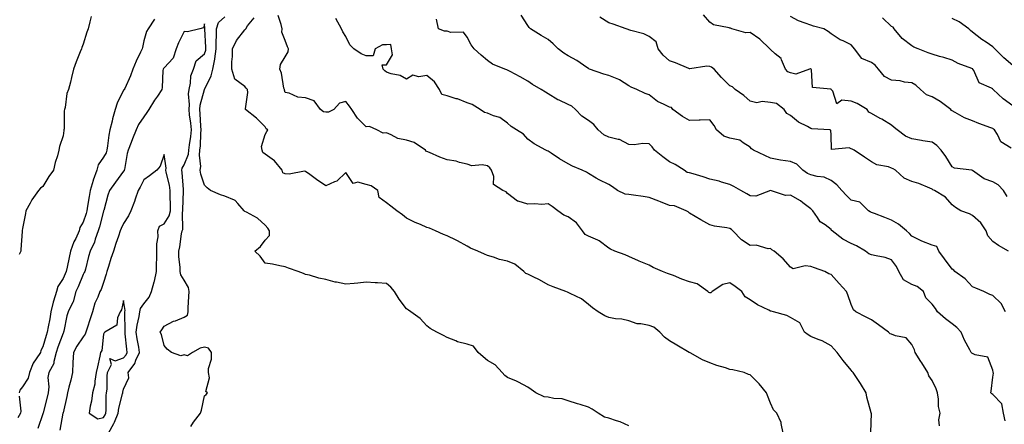
# Model space of a CAD drawing. Units: inches. Extents: x 1039763 to 1042403, y 7213418 to 7216058.
# Drawn here: x 1040177 to 1040664, y 7215156 to 7215356 of the extents above; entities that cross this region are included whole.
import ezdxf

# ---------------------------------------------------------------- set-up
doc = ezdxf.new("R2010")
doc.units = ezdxf.units.IN
doc.header["$MEASUREMENT"] = 0
doc.layers.add('Contour_10397213', color=7, linetype='Continuous', true_color=0xa78827)

msp = doc.modelspace()

# ---------------------------------------------------------------- linework, layer by layer
at = {"layer": 'Contour_10397213'}
for points in [[(1040243.3, 7215356.67, 3024), (1040240.14, 7215351.92, 3024), (1040239.42, 7215350.55, 3024), (1040238.05, 7215345.98, 3024), (1040237.33, 7215342.64, 3024), (1040237.17, 7215341.92, 3024), (1040236.43, 7215340.3, 3024), (1040234.18, 7215335.79, 3024), (1040232.64, 7215331.92, 3024), (1040231.43, 7215328.54, 3024), (1040228.56, 7215322.43, 3024), (1040228.34, 7215321.92, 3024), (1040228.23, 7215321.74, 3024), (1040228.05, 7215321.47, 3024), (1040224.85, 7215315.12, 3024), (1040223.79, 7215311.92, 3024), (1040222.56, 7215307.41, 3024), (1040222.31, 7215306.18, 3024), (1040221.27, 7215301.92, 3024), (1040220.71, 7215299.26, 3024), (1040220.1, 7215293.97, 3024), (1040219.73, 7215291.92, 3024), (1040219.34, 7215290.63, 3024), (1040218.05, 7215288.48, 3024), (1040215.43, 7215284.54, 3024), (1040214.75, 7215281.92, 3024), (1040212.97, 7215277, 3024), (1040212.93, 7215276.8, 3024), (1040211.47, 7215271.92, 3024), (1040211, 7215268.97, 3024), (1040210.24, 7215264.11, 3024), (1040209.89, 7215261.92, 3024), (1040209.48, 7215260.49, 3024), (1040208.05, 7215256.31, 3024), (1040206.41, 7215253.56, 3024), (1040206.08, 7215251.92, 3024), (1040204.32, 7215248.19, 3024), (1040203.44, 7215246.53, 3024), (1040201.72, 7215241.92, 3024), (1040201.14, 7215238.83, 3024), (1040200.1, 7215233.97, 3024), (1040199.69, 7215231.92, 3024), (1040199.18, 7215230.79, 3024), (1040198.05, 7215228.38, 3024), (1040195.53, 7215224.44, 3024), (1040194.89, 7215221.92, 3024), (1040193.38, 7215217.25, 3024), (1040193.19, 7215216.78, 3024), (1040191.98, 7215211.92, 3024), (1040191.47, 7215208.5, 3024), (1040190.63, 7215204.5, 3024), (1040190.2, 7215201.92, 3024), (1040189.65, 7215200.32, 3024), (1040188.05, 7215194.6, 3024), (1040187.07, 7215192.9, 3024), (1040186.84, 7215191.92, 3024), (1040184.85, 7215188.72, 3024), (1040183.36, 7215186.61, 3024), (1040181.45, 7215181.92, 3024), (1040180.86, 7215179.11, 3024), (1040178.05, 7215174.83, 3024), (1040176.76, 7215173.21, 3024), (1040176.39, 7215171.92, 3024)], [(1040212.01, 7215357.96, 3023), (1040211.39, 7215355.26, 3023), (1040210.49, 7215351.92, 3023), (1040209.77, 7215350.2, 3023), (1040208.05, 7215344.21, 3023), (1040207.39, 7215342.58, 3023), (1040207.17, 7215341.92, 3023), (1040206.59, 7215340.46, 3023), (1040204.51, 7215335.46, 3023), (1040203.19, 7215331.92, 3023), (1040202.23, 7215327.74, 3023), (1040201.68, 7215325.55, 3023), (1040200.8, 7215321.92, 3023), (1040200.02, 7215319.95, 3023), (1040199.14, 7215313.01, 3023), (1040198.85, 7215311.92, 3023), (1040198.67, 7215311.3, 3023), (1040198.56, 7215302.43, 3023), (1040198.48, 7215301.92, 3023), (1040198.4, 7215301.57, 3023), (1040198.05, 7215298.99, 3023), (1040196.33, 7215293.64, 3023), (1040196.02, 7215291.92, 3023), (1040195.28, 7215289.15, 3023), (1040194.18, 7215285.79, 3023), (1040193.28, 7215281.92, 3023), (1040191.08, 7215278.89, 3023), (1040188.05, 7215273.97, 3023), (1040186.94, 7215273.03, 3023), (1040185.96, 7215271.92, 3023), (1040182.6, 7215267.37, 3023), (1040181.76, 7215265.63, 3023), (1040179.73, 7215261.92, 3023), (1040179.44, 7215260.53, 3023), (1040178.05, 7215253.07, 3023), (1040177.85, 7215252.12, 3023), (1040177.82, 7215251.92, 3023), (1040177.8, 7215251.67, 3023), (1040177.25, 7215242.72, 3023), (1040177.13, 7215241.92, 3023), (1040176.43, 7215240.3, 3023)], [(1040478.05, 7215155.67, 3024), (1040473.75, 7215157.62, 3024), (1040471.9, 7215158.07, 3024), (1040468.05, 7215159.38, 3024), (1040466.02, 7215159.89, 3024), (1040462.8, 7215161.92, 3024), (1040459.94, 7215163.81, 3024), (1040458.05, 7215164.85, 3024), (1040453.91, 7215166.06, 3024), (1040452.54, 7215166.41, 3024), (1040448.05, 7215167.9, 3024), (1040445.08, 7215168.95, 3024), (1040440.86, 7215169.11, 3024), (1040438.05, 7215169.71, 3024), (1040436.14, 7215170.01, 3024), (1040431.92, 7215171.92, 3024), (1040429.67, 7215173.54, 3024), (1040428.05, 7215174.63, 3024), (1040423.38, 7215177.25, 3024), (1040422.35, 7215177.62, 3024), (1040418.05, 7215179.48, 3024), (1040416.59, 7215180.46, 3024), (1040415.26, 7215181.92, 3024), (1040411.86, 7215185.73, 3024), (1040408.05, 7215187.97, 3024), (1040405.88, 7215189.75, 3024), (1040403.52, 7215191.92, 3024), (1040401.08, 7215194.95, 3024), (1040398.05, 7215195.9, 3024), (1040393.3, 7215197.17, 3024), (1040392.37, 7215197.6, 3024), (1040388.05, 7215199.19, 3024), (1040386.39, 7215200.26, 3024), (1040382.99, 7215201.92, 3024), (1040379.79, 7215203.66, 3024), (1040378.05, 7215205.01, 3024), (1040374.75, 7215208.62, 3024), (1040370.14, 7215211.92, 3024), (1040368.93, 7215212.8, 3024), (1040368.05, 7215213.46, 3024), (1040364.42, 7215218.29, 3024), (1040362, 7215221.92, 3024), (1040360.2, 7215224.07, 3024), (1040358.05, 7215225.96, 3024), (1040353.69, 7215226.28, 3024), (1040352.46, 7215226.33, 3024), (1040348.05, 7215226.67, 3024), (1040343.87, 7215226.1, 3024), (1040342.15, 7215226.02, 3024), (1040338.05, 7215225.55, 3024), (1040333.42, 7215226.55, 3024), (1040332.76, 7215226.63, 3024), (1040328.05, 7215227.9, 3024), (1040324.67, 7215228.54, 3024), (1040319.96, 7215230.01, 3024), (1040318.05, 7215230.46, 3024), (1040316.96, 7215230.83, 3024), (1040314.38, 7215231.92, 3024), (1040309.67, 7215233.54, 3024), (1040308.05, 7215234.21, 3024), (1040305.3, 7215234.67, 3024), (1040301.68, 7215235.55, 3024), (1040298.05, 7215236.08, 3024), (1040295.59, 7215239.46, 3024), (1040293.03, 7215241.92, 3024), (1040295.8, 7215244.17, 3024), (1040298.05, 7215247.41, 3024), (1040300.28, 7215249.69, 3024), (1040300.3, 7215251.92, 3024), (1040299.42, 7215253.29, 3024), (1040298.05, 7215254.79, 3024), (1040294.32, 7215258.19, 3024), (1040288.79, 7215261.18, 3024), (1040288.05, 7215261.63, 3024), (1040287.87, 7215261.74, 3024), (1040287.74, 7215261.92, 3024), (1040284.48, 7215265.49, 3024), (1040283.17, 7215267.04, 3024), (1040282.87, 7215267.1, 3024), (1040278.05, 7215269.15, 3024), (1040275.94, 7215269.81, 3024), (1040271.06, 7215271.92, 3024), (1040269.38, 7215273.25, 3024), (1040268.05, 7215274.56, 3024), (1040266.21, 7215280.08, 3024), (1040265.86, 7215281.92, 3024), (1040266.21, 7215283.76, 3024), (1040265.53, 7215289.4, 3024), (1040265.82, 7215291.92, 3024), (1040266.04, 7215293.93, 3024), (1040266.19, 7215300.06, 3024), (1040266.37, 7215301.92, 3024), (1040266.19, 7215303.78, 3024), (1040265.88, 7215309.75, 3024), (1040265.67, 7215311.92, 3024), (1040265.84, 7215314.13, 3024), (1040268.05, 7215321.88, 3024), (1040268.07, 7215321.9, 3024), (1040268.07, 7215321.94, 3024), (1040271.37, 7215328.6, 3024), (1040272.11, 7215331.92, 3024), (1040273.15, 7215336.82, 3024), (1040273.15, 7215337.02, 3024), (1040273.89, 7215341.92, 3024), (1040273.91, 7215346.06, 3024), (1040274.03, 7215347.9, 3024), (1040274.03, 7215351.92, 3024), (1040275.02, 7215354.95, 3024), (1040278.05, 7215357.74, 3024)], [(1040554.34, 7215151.92, 3023), (1040553.3, 7215156.67, 3023), (1040553.32, 7215157.19, 3023), (1040551.17, 7215161.92, 3023), (1040549.61, 7215163.48, 3023), (1040548.05, 7215166.84, 3023), (1040546.64, 7215170.51, 3023), (1040546.1, 7215171.92, 3023), (1040542.42, 7215176.3, 3023), (1040538.05, 7215180.75, 3023), (1040537.17, 7215181.04, 3023), (1040535.14, 7215181.92, 3023), (1040529.42, 7215183.29, 3023), (1040528.05, 7215183.42, 3023), (1040525.76, 7215184.21, 3023), (1040521.57, 7215185.44, 3023), (1040518.05, 7215186.8, 3023), (1040514.38, 7215188.25, 3023), (1040508.34, 7215191.63, 3023), (1040508.05, 7215191.78, 3023), (1040507.97, 7215191.84, 3023), (1040507.85, 7215191.92, 3023), (1040501.68, 7215195.55, 3023), (1040498.05, 7215197.66, 3023), (1040495.63, 7215199.5, 3023), (1040493.3, 7215201.92, 3023), (1040490.45, 7215204.32, 3023), (1040488.05, 7215205.2, 3023), (1040483.93, 7215206.04, 3023), (1040482.15, 7215206.02, 3023), (1040478.05, 7215207.45, 3023), (1040474.5, 7215208.37, 3023), (1040471.45, 7215208.52, 3023), (1040468.05, 7215209.15, 3023), (1040466.12, 7215209.99, 3023), (1040462.91, 7215211.92, 3023), (1040460.04, 7215213.91, 3023), (1040458.05, 7215215.57, 3023), (1040454.55, 7215218.42, 3023), (1040448.99, 7215220.98, 3023), (1040448.05, 7215221.49, 3023), (1040447.72, 7215221.59, 3023), (1040446.88, 7215221.92, 3023), (1040440.49, 7215224.36, 3023), (1040438.05, 7215225.34, 3023), (1040433.85, 7215227.72, 3023), (1040430.67, 7215229.3, 3023), (1040428.05, 7215230.65, 3023), (1040427.07, 7215230.94, 3023), (1040426.02, 7215231.92, 3023), (1040421.62, 7215235.49, 3023), (1040418.05, 7215236.94, 3023), (1040414.01, 7215237.88, 3023), (1040411.04, 7215238.93, 3023), (1040408.05, 7215239.79, 3023), (1040406.6, 7215240.47, 3023), (1040403.3, 7215241.92, 3023), (1040399.59, 7215243.46, 3023), (1040398.05, 7215244.4, 3023), (1040393.25, 7215247.12, 3023), (1040392.58, 7215247.39, 3023), (1040388.05, 7215249.52, 3023), (1040386.27, 7215250.14, 3023), (1040382.27, 7215251.92, 3023), (1040379.38, 7215253.25, 3023), (1040378.05, 7215253.68, 3023), (1040374.89, 7215255.08, 3023), (1040372.27, 7215256.14, 3023), (1040368.05, 7215258.31, 3023), (1040365.98, 7215259.85, 3023), (1040363.19, 7215261.92, 3023), (1040360.24, 7215264.11, 3023), (1040358.05, 7215265.83, 3023), (1040354.55, 7215268.42, 3023), (1040353.87, 7215271.92, 3023), (1040350.45, 7215274.32, 3023), (1040348.05, 7215274.91, 3023), (1040343.95, 7215276.02, 3023), (1040341.6, 7215275.47, 3023), (1040338.05, 7215280.77, 3023), (1040333.48, 7215276.49, 3023), (1040332.31, 7215276.18, 3023), (1040328.05, 7215274.24, 3023), (1040323.54, 7215277.41, 3023), (1040320.12, 7215279.85, 3023), (1040318.05, 7215281.31, 3023), (1040317.54, 7215281.41, 3023), (1040309.98, 7215279.99, 3023), (1040308.05, 7215280.16, 3023), (1040306.86, 7215280.73, 3023), (1040306.41, 7215281.92, 3023), (1040302.76, 7215286.63, 3023), (1040298.05, 7215289.93, 3023), (1040296.84, 7215290.71, 3023), (1040296.51, 7215291.92, 3023), (1040296.27, 7215293.7, 3023), (1040298.05, 7215299.56, 3023), (1040298.91, 7215301.06, 3023), (1040299.36, 7215301.92, 3023), (1040298.6, 7215302.47, 3023), (1040298.05, 7215303.46, 3023), (1040293.77, 7215307.64, 3023), (1040288.42, 7215311.92, 3023), (1040288.38, 7215312.25, 3023), (1040289.53, 7215320.44, 3023), (1040289.4, 7215321.92, 3023), (1040288.73, 7215322.6, 3023), (1040288.05, 7215323.35, 3023), (1040283.07, 7215326.94, 3023), (1040281.51, 7215331.92, 3023), (1040281.62, 7215335.49, 3023), (1040281.84, 7215338.13, 3023), (1040281.98, 7215341.92, 3023), (1040283.85, 7215346.12, 3023), (1040288.05, 7215351.31, 3023), (1040288.32, 7215351.65, 3023), (1040288.54, 7215351.92, 3023), (1040289.4, 7215353.27, 3023), (1040292.66, 7215357.31, 3023)], [(1040597.7, 7215152.27, 3022), (1040598.01, 7215161.88, 3022), (1040597.99, 7215161.92, 3022), (1040597.99, 7215161.98, 3022), (1040595.82, 7215169.69, 3022), (1040595.43, 7215171.92, 3022), (1040592.68, 7215176.55, 3022), (1040591.02, 7215178.95, 3022), (1040589.01, 7215181.92, 3022), (1040588.52, 7215182.39, 3022), (1040588.05, 7215183.05, 3022), (1040584.07, 7215187.94, 3022), (1040581.02, 7215191.92, 3022), (1040579.61, 7215193.48, 3022), (1040578.05, 7215195.08, 3022), (1040573.69, 7215197.56, 3022), (1040571.7, 7215198.27, 3022), (1040568.05, 7215199.83, 3022), (1040566.68, 7215200.55, 3022), (1040564.94, 7215201.92, 3022), (1040562.56, 7215206.43, 3022), (1040558.05, 7215209.22, 3022), (1040556.19, 7215210.06, 3022), (1040549.65, 7215211.92, 3022), (1040548.38, 7215212.25, 3022), (1040548.05, 7215212.29, 3022), (1040547.23, 7215212.74, 3022), (1040541.6, 7215215.47, 3022), (1040538.05, 7215217.8, 3022), (1040535.53, 7215219.4, 3022), (1040533.87, 7215221.92, 3022), (1040530.67, 7215224.54, 3022), (1040528.05, 7215226.35, 3022), (1040524.51, 7215225.46, 3022), (1040519.24, 7215221.92, 3022), (1040518.6, 7215221.37, 3022), (1040518.05, 7215221.31, 3022), (1040517.62, 7215221.49, 3022), (1040517.03, 7215221.92, 3022), (1040511.88, 7215225.75, 3022), (1040508.05, 7215226.76, 3022), (1040504.28, 7215228.15, 3022), (1040500.14, 7215229.83, 3022), (1040498.05, 7215230.65, 3022), (1040497.11, 7215230.98, 3022), (1040494.69, 7215231.92, 3022), (1040489.98, 7215233.85, 3022), (1040488.05, 7215235.06, 3022), (1040483.17, 7215237.04, 3022), (1040482.74, 7215237.23, 3022), (1040478.05, 7215239.32, 3022), (1040476.19, 7215240.06, 3022), (1040471.1, 7215241.92, 3022), (1040468.99, 7215242.86, 3022), (1040468.05, 7215243.5, 3022), (1040463.26, 7215247.13, 3022), (1040462.66, 7215247.31, 3022), (1040458.05, 7215249.3, 3022), (1040456.35, 7215250.22, 3022), (1040455.02, 7215251.92, 3022), (1040452.15, 7215256.02, 3022), (1040448.05, 7215258.85, 3022), (1040445.88, 7215259.75, 3022), (1040442.91, 7215261.92, 3022), (1040440.08, 7215263.95, 3022), (1040438.05, 7215265.36, 3022), (1040434.91, 7215265.06, 3022), (1040431.49, 7215265.36, 3022), (1040428.05, 7215265.1, 3022), (1040423.28, 7215266.69, 3022), (1040422.85, 7215266.72, 3022), (1040418.05, 7215270.51, 3022), (1040417.33, 7215271.2, 3022), (1040415.69, 7215271.92, 3022), (1040411.1, 7215274.97, 3022), (1040411.14, 7215278.83, 3022), (1040409.98, 7215281.92, 3022), (1040409.22, 7215283.09, 3022), (1040408.05, 7215284.09, 3022), (1040405.43, 7215284.54, 3022), (1040400.3, 7215284.17, 3022), (1040398.05, 7215284.87, 3022), (1040394.22, 7215285.75, 3022), (1040392.58, 7215286.45, 3022), (1040388.05, 7215287.06, 3022), (1040384.48, 7215288.35, 3022), (1040379.32, 7215290.65, 3022), (1040378.05, 7215291.18, 3022), (1040377.58, 7215291.45, 3022), (1040377.44, 7215291.92, 3022), (1040371.82, 7215295.69, 3022), (1040368.05, 7215296.84, 3022), (1040363.71, 7215297.58, 3022), (1040360.49, 7215299.48, 3022), (1040358.05, 7215300.36, 3022), (1040356.43, 7215300.3, 3022), (1040353.36, 7215301.92, 3022), (1040349.67, 7215303.54, 3022), (1040348.05, 7215303.46, 3022), (1040343.79, 7215307.66, 3022), (1040340.98, 7215311.92, 3022), (1040339.79, 7215313.66, 3022), (1040338.05, 7215315.85, 3022), (1040334.85, 7215315.12, 3022), (1040332, 7215311.92, 3022), (1040329.34, 7215310.63, 3022), (1040328.05, 7215310.65, 3022), (1040326.88, 7215310.75, 3022), (1040325.51, 7215311.92, 3022), (1040322.39, 7215316.26, 3022), (1040318.05, 7215317.7, 3022), (1040314.16, 7215318.03, 3022), (1040310, 7215319.97, 3022), (1040308.05, 7215320.32, 3022), (1040307.68, 7215321.55, 3022), (1040307.6, 7215321.92, 3022), (1040307.39, 7215322.58, 3022), (1040306.14, 7215330.01, 3022), (1040305.26, 7215331.92, 3022), (1040305.67, 7215334.3, 3022), (1040308.05, 7215338.01, 3022), (1040309.53, 7215340.44, 3022), (1040309.61, 7215341.92, 3022), (1040309.16, 7215343.03, 3022), (1040308.05, 7215346.16, 3022), (1040306.31, 7215350.18, 3022), (1040306.47, 7215351.92, 3022), (1040305.98, 7215353.99, 3022), (1040304.55, 7215358.42, 3022)], [(1040631.74, 7215155.61, 3021), (1040631.35, 7215158.62, 3021), (1040632, 7215161.92, 3021), (1040631.27, 7215165.14, 3021), (1040631.16, 7215168.81, 3021), (1040630.65, 7215171.92, 3021), (1040630.02, 7215173.89, 3021), (1040628.05, 7215177.97, 3021), (1040626.41, 7215180.28, 3021), (1040625.94, 7215181.92, 3021), (1040622.93, 7215186.8, 3021), (1040622.52, 7215187.45, 3021), (1040619.69, 7215191.92, 3021), (1040619.28, 7215193.15, 3021), (1040618.05, 7215195.83, 3021), (1040615.22, 7215199.09, 3021), (1040609.87, 7215200.1, 3021), (1040608.05, 7215200.9, 3021), (1040607.23, 7215201.1, 3021), (1040606.53, 7215201.92, 3021), (1040601.6, 7215205.47, 3021), (1040598.05, 7215207.97, 3021), (1040595.37, 7215209.24, 3021), (1040590.32, 7215211.92, 3021), (1040589.1, 7215212.97, 3021), (1040588.05, 7215215.53, 3021), (1040586.41, 7215220.28, 3021), (1040585.69, 7215221.92, 3021), (1040582.03, 7215225.9, 3021), (1040578.05, 7215230.38, 3021), (1040576.94, 7215230.81, 3021), (1040575.06, 7215231.92, 3021), (1040569.87, 7215233.74, 3021), (1040568.05, 7215234.28, 3021), (1040565.22, 7215234.75, 3021), (1040559.4, 7215233.27, 3021), (1040558.05, 7215233.95, 3021), (1040554.34, 7215238.21, 3021), (1040549.91, 7215241.92, 3021), (1040548.71, 7215242.58, 3021), (1040548.05, 7215243.21, 3021), (1040546.9, 7215243.07, 3021), (1040541, 7215244.87, 3021), (1040538.05, 7215244.71, 3021), (1040533.75, 7215247.62, 3021), (1040529.46, 7215251.92, 3021), (1040528.77, 7215252.64, 3021), (1040528.05, 7215253.17, 3021), (1040526.45, 7215253.52, 3021), (1040520.43, 7215254.3, 3021), (1040518.05, 7215255.01, 3021), (1040513.6, 7215257.47, 3021), (1040510.84, 7215259.13, 3021), (1040508.05, 7215260.77, 3021), (1040507.44, 7215261.31, 3021), (1040506.45, 7215261.92, 3021), (1040500.55, 7215264.42, 3021), (1040498.05, 7215264.46, 3021), (1040493.71, 7215266.26, 3021), (1040492.78, 7215266.65, 3021), (1040488.05, 7215268.5, 3021), (1040485.06, 7215268.93, 3021), (1040480.3, 7215269.67, 3021), (1040478.05, 7215270.01, 3021), (1040476.21, 7215270.08, 3021), (1040472.41, 7215271.92, 3021), (1040469.89, 7215273.76, 3021), (1040468.05, 7215274.85, 3021), (1040463.3, 7215277.17, 3021), (1040461.92, 7215278.05, 3021), (1040458.05, 7215280.36, 3021), (1040457.11, 7215280.98, 3021), (1040454.91, 7215281.92, 3021), (1040450.16, 7215284.03, 3021), (1040448.05, 7215285.14, 3021), (1040443.69, 7215287.56, 3021), (1040439.65, 7215290.32, 3021), (1040438.05, 7215291.35, 3021), (1040437.68, 7215291.55, 3021), (1040436.88, 7215291.92, 3021), (1040431.21, 7215295.08, 3021), (1040428.05, 7215297.29, 3021), (1040425.9, 7215299.77, 3021), (1040422.37, 7215301.92, 3021), (1040419.75, 7215303.62, 3021), (1040418.05, 7215305.14, 3021), (1040414.16, 7215308.03, 3021), (1040411.12, 7215308.85, 3021), (1040408.05, 7215310.16, 3021), (1040406.57, 7215310.44, 3021), (1040404.48, 7215311.92, 3021), (1040400.55, 7215314.42, 3021), (1040398.05, 7215315.2, 3021), (1040393.3, 7215317.17, 3021), (1040392.66, 7215317.31, 3021), (1040388.05, 7215318.72, 3021), (1040385.51, 7215319.38, 3021), (1040384.3, 7215321.92, 3021), (1040381.8, 7215325.67, 3021), (1040378.05, 7215328.76, 3021), (1040374.18, 7215328.05, 3021), (1040371.08, 7215328.89, 3021), (1040368.05, 7215327, 3021), (1040364.89, 7215328.76, 3021), (1040360.39, 7215329.58, 3021), (1040358.05, 7215330.38, 3021), (1040357.25, 7215331.12, 3021), (1040356.51, 7215331.92, 3021), (1040355.9, 7215334.07, 3021), (1040358.05, 7215334.07, 3021), (1040361, 7215338.97, 3021), (1040360.57, 7215341.92, 3021), (1040360.26, 7215344.13, 3021), (1040358.05, 7215344.01, 3021), (1040356.1, 7215343.87, 3021), (1040352.46, 7215341.92, 3021), (1040351.49, 7215338.48, 3021), (1040348.05, 7215338.46, 3021), (1040345.63, 7215339.5, 3021), (1040342.01, 7215341.92, 3021), (1040340, 7215343.87, 3021), (1040338.05, 7215348.01, 3021), (1040336.49, 7215350.36, 3021), (1040335.82, 7215351.92, 3021), (1040333.05, 7215356.92, 3021)], [(1040664.14, 7215158.01, 3020), (1040663.44, 7215161.92, 3020), (1040662.6, 7215166.47, 3020), (1040658.05, 7215171.08, 3020), (1040657.54, 7215171.41, 3020), (1040657.19, 7215171.92, 3020), (1040657.31, 7215172.66, 3020), (1040658.05, 7215179.6, 3020), (1040658.38, 7215181.59, 3020), (1040658.32, 7215181.92, 3020), (1040658.21, 7215182.08, 3020), (1040658.05, 7215183.11, 3020), (1040655.71, 7215189.58, 3020), (1040649.32, 7215190.65, 3020), (1040648.05, 7215191.3, 3020), (1040647.7, 7215191.57, 3020), (1040647.44, 7215191.92, 3020), (1040646.78, 7215193.19, 3020), (1040644.05, 7215197.92, 3020), (1040642.44, 7215201.92, 3020), (1040640.35, 7215204.22, 3020), (1040638.05, 7215205.96, 3020), (1040634.67, 7215208.54, 3020), (1040630.76, 7215211.92, 3020), (1040629.77, 7215213.64, 3020), (1040628.05, 7215215.71, 3020), (1040624.98, 7215218.85, 3020), (1040623.73, 7215221.92, 3020), (1040620.59, 7215224.46, 3020), (1040618.05, 7215225.42, 3020), (1040613.91, 7215227.78, 3020), (1040611.66, 7215231.92, 3020), (1040610.41, 7215234.28, 3020), (1040608.05, 7215237.72, 3020), (1040604.87, 7215238.74, 3020), (1040600.41, 7215239.56, 3020), (1040598.05, 7215240.16, 3020), (1040596.82, 7215240.69, 3020), (1040595.12, 7215241.92, 3020), (1040590.71, 7215244.58, 3020), (1040588.05, 7215245.67, 3020), (1040583.97, 7215247.84, 3020), (1040578.64, 7215251.92, 3020), (1040578.36, 7215252.23, 3020), (1040578.05, 7215252.64, 3020), (1040575.08, 7215254.89, 3020), (1040572.64, 7215256.51, 3020), (1040571.41, 7215258.56, 3020), (1040569.03, 7215261.92, 3020), (1040568.5, 7215262.37, 3020), (1040568.05, 7215262.9, 3020), (1040564.14, 7215265.83, 3020), (1040562.91, 7215266.78, 3020), (1040558.05, 7215269.6, 3020), (1040555.51, 7215269.38, 3020), (1040548.07, 7215271.9, 3020), (1040548.05, 7215271.88, 3020), (1040548.03, 7215271.9, 3020), (1040540.78, 7215269.19, 3020), (1040538.05, 7215269.3, 3020), (1040536.43, 7215270.3, 3020), (1040533.44, 7215271.92, 3020), (1040529.98, 7215273.85, 3020), (1040528.05, 7215274.85, 3020), (1040523.85, 7215276.12, 3020), (1040522.72, 7215276.59, 3020), (1040518.05, 7215277.58, 3020), (1040514.85, 7215278.72, 3020), (1040509.83, 7215280.14, 3020), (1040508.05, 7215280.71, 3020), (1040506.9, 7215280.77, 3020), (1040505.37, 7215281.92, 3020), (1040500.9, 7215284.77, 3020), (1040498.05, 7215286.12, 3020), (1040494.75, 7215288.62, 3020), (1040490.73, 7215291.92, 3020), (1040489.57, 7215293.44, 3020), (1040488.05, 7215294.97, 3020), (1040484.87, 7215295.1, 3020), (1040480.69, 7215294.56, 3020), (1040478.05, 7215294.73, 3020), (1040473.34, 7215297.21, 3020), (1040472.78, 7215297.19, 3020), (1040468.05, 7215298.37, 3020), (1040465.65, 7215299.52, 3020), (1040462.78, 7215301.92, 3020), (1040460.63, 7215304.5, 3020), (1040458.05, 7215306.57, 3020), (1040454.83, 7215308.7, 3020), (1040451.66, 7215311.92, 3020), (1040449.77, 7215313.64, 3020), (1040448.05, 7215314.4, 3020), (1040443.46, 7215316.51, 3020), (1040442.87, 7215316.74, 3020), (1040438.05, 7215319.69, 3020), (1040436.74, 7215320.61, 3020), (1040434.71, 7215321.92, 3020), (1040430.41, 7215324.28, 3020), (1040428.05, 7215326, 3020), (1040424.24, 7215328.11, 3020), (1040419.24, 7215330.73, 3020), (1040418.05, 7215331.35, 3020), (1040417.68, 7215331.55, 3020), (1040416.72, 7215331.92, 3020), (1040410.55, 7215334.42, 3020), (1040408.05, 7215336.26, 3020), (1040404.91, 7215338.78, 3020), (1040401.53, 7215341.92, 3020), (1040400.08, 7215343.95, 3020), (1040398.05, 7215347.66, 3020), (1040396.27, 7215350.14, 3020), (1040389.92, 7215350.05, 3020), (1040388.05, 7215350.73, 3020), (1040386.76, 7215350.63, 3020), (1040383.91, 7215351.92, 3020), (1040382.78, 7215356.65, 3020)], [(1040664.42, 7215211.92, 3019), (1040662.19, 7215216.06, 3019), (1040658.05, 7215219.95, 3019), (1040656.7, 7215220.57, 3019), (1040653.58, 7215221.92, 3019), (1040649.77, 7215223.64, 3019), (1040648.05, 7215224.3, 3019), (1040644.42, 7215228.29, 3019), (1040639.28, 7215231.92, 3019), (1040638.73, 7215232.6, 3019), (1040638.05, 7215233.05, 3019), (1040634.26, 7215238.13, 3019), (1040631.31, 7215241.92, 3019), (1040630.39, 7215244.26, 3019), (1040628.05, 7215244.93, 3019), (1040623.05, 7215246.92, 3019), (1040623.03, 7215246.94, 3019), (1040618.05, 7215249.32, 3019), (1040616.88, 7215250.75, 3019), (1040615.39, 7215251.92, 3019), (1040611.43, 7215255.3, 3019), (1040608.05, 7215257.27, 3019), (1040604.67, 7215258.54, 3019), (1040599.48, 7215260.49, 3019), (1040598.05, 7215261.04, 3019), (1040597.44, 7215261.31, 3019), (1040596.53, 7215261.92, 3019), (1040592.31, 7215266.18, 3019), (1040588.05, 7215267.13, 3019), (1040585.65, 7215269.52, 3019), (1040583.38, 7215271.92, 3019), (1040580.86, 7215274.73, 3019), (1040578.05, 7215276.84, 3019), (1040574.61, 7215278.48, 3019), (1040571.16, 7215278.81, 3019), (1040568.05, 7215279.69, 3019), (1040566.43, 7215280.3, 3019), (1040564.05, 7215281.92, 3019), (1040561.12, 7215284.99, 3019), (1040558.05, 7215286.22, 3019), (1040553.05, 7215286.92, 3019), (1040548.05, 7215287.97, 3019), (1040545.34, 7215289.21, 3019), (1040539.71, 7215291.92, 3019), (1040538.71, 7215292.58, 3019), (1040538.05, 7215293.4, 3019), (1040534.51, 7215295.46, 3019), (1040532.87, 7215296.74, 3019), (1040528.05, 7215297.74, 3019), (1040525, 7215298.87, 3019), (1040521.43, 7215301.92, 3019), (1040520.18, 7215304.05, 3019), (1040518.05, 7215306.86, 3019), (1040513.32, 7215306.65, 3019), (1040512.87, 7215306.74, 3019), (1040508.05, 7215306.61, 3019), (1040504.59, 7215308.46, 3019), (1040499.83, 7215311.92, 3019), (1040499.05, 7215312.92, 3019), (1040498.05, 7215313.09, 3019), (1040495.51, 7215314.46, 3019), (1040492.13, 7215316, 3019), (1040488.05, 7215319.19, 3019), (1040486.08, 7215319.95, 3019), (1040482.01, 7215321.92, 3019), (1040479.1, 7215322.97, 3019), (1040478.05, 7215323.62, 3019), (1040473.34, 7215326.63, 3019), (1040473.01, 7215326.88, 3019), (1040468.05, 7215328.8, 3019), (1040465.65, 7215329.52, 3019), (1040458.52, 7215331.92, 3019), (1040458.23, 7215332.1, 3019), (1040458.05, 7215332.17, 3019), (1040457.25, 7215332.72, 3019), (1040452.33, 7215336.2, 3019), (1040448.05, 7215338.52, 3019), (1040445.88, 7215339.75, 3019), (1040443.01, 7215341.92, 3019), (1040440.61, 7215344.48, 3019), (1040438.05, 7215346.61, 3019), (1040434.63, 7215348.5, 3019), (1040429.32, 7215351.92, 3019), (1040428.71, 7215352.58, 3019), (1040428.05, 7215353.5, 3019), (1040424.67, 7215358.54, 3019)], [(1040665.92, 7215241.92, 3018), (1040660.86, 7215244.73, 3018), (1040658.05, 7215246.76, 3018), (1040655.69, 7215249.56, 3018), (1040654.73, 7215251.92, 3018), (1040652.11, 7215255.98, 3018), (1040648.05, 7215259.56, 3018), (1040646.49, 7215260.36, 3018), (1040642.31, 7215261.92, 3018), (1040639.65, 7215263.52, 3018), (1040638.05, 7215264.81, 3018), (1040634.69, 7215268.56, 3018), (1040629.26, 7215271.92, 3018), (1040628.46, 7215272.33, 3018), (1040628.05, 7215272.66, 3018), (1040626.9, 7215273.07, 3018), (1040621.47, 7215275.34, 3018), (1040618.05, 7215276.39, 3018), (1040614.24, 7215278.11, 3018), (1040609.94, 7215281.92, 3018), (1040608.83, 7215282.7, 3018), (1040608.05, 7215282.99, 3018), (1040606.41, 7215283.56, 3018), (1040600.71, 7215284.58, 3018), (1040598.05, 7215286.16, 3018), (1040594.55, 7215288.42, 3018), (1040589.55, 7215291.92, 3018), (1040588.54, 7215292.41, 3018), (1040588.05, 7215292.51, 3018), (1040586.98, 7215292.99, 3018), (1040578.34, 7215292.21, 3018), (1040578.05, 7215299.32, 3018), (1040577.93, 7215301.8, 3018), (1040577.39, 7215301.92, 3018), (1040568.6, 7215302.47, 3018), (1040568.05, 7215302.6, 3018), (1040566.43, 7215303.54, 3018), (1040561.92, 7215305.79, 3018), (1040558.05, 7215309.09, 3018), (1040556.14, 7215310.01, 3018), (1040554.87, 7215311.92, 3018), (1040551.02, 7215314.89, 3018), (1040548.05, 7215315.51, 3018), (1040544.03, 7215315.94, 3018), (1040541.39, 7215315.26, 3018), (1040538.05, 7215316.1, 3018), (1040534.96, 7215318.83, 3018), (1040530.67, 7215321.92, 3018), (1040529.26, 7215323.13, 3018), (1040528.05, 7215323.74, 3018), (1040523.91, 7215327.78, 3018), (1040520.28, 7215331.92, 3018), (1040518.99, 7215332.86, 3018), (1040518.05, 7215333.17, 3018), (1040516.57, 7215333.4, 3018), (1040508.21, 7215332.08, 3018), (1040508.05, 7215332.13, 3018), (1040507.72, 7215332.25, 3018), (1040501.12, 7215334.99, 3018), (1040498.05, 7215336.1, 3018), (1040494.98, 7215338.85, 3018), (1040492.46, 7215341.92, 3018), (1040491.55, 7215345.42, 3018), (1040488.05, 7215348.09, 3018), (1040485.43, 7215349.3, 3018), (1040479.01, 7215350.96, 3018), (1040478.05, 7215351.3, 3018), (1040477.64, 7215351.51, 3018), (1040476.74, 7215351.92, 3018), (1040470.34, 7215354.21, 3018), (1040468.05, 7215354.85, 3018), (1040463.71, 7215357.58, 3018)], [(1040665.14, 7215269.01, 3017), (1040663.36, 7215271.92, 3017), (1040660.78, 7215274.65, 3017), (1040658.05, 7215276.16, 3017), (1040653.79, 7215277.66, 3017), (1040648.13, 7215281.84, 3017), (1040648.05, 7215281.88, 3017), (1040648.03, 7215281.9, 3017), (1040647.8, 7215281.92, 3017), (1040639.09, 7215282.96, 3017), (1040638.05, 7215283.56, 3017), (1040634.85, 7215288.72, 3017), (1040632.5, 7215291.92, 3017), (1040630.35, 7215294.22, 3017), (1040628.05, 7215295.83, 3017), (1040623.42, 7215296.55, 3017), (1040622.78, 7215296.65, 3017), (1040618.05, 7215297.41, 3017), (1040614.89, 7215298.76, 3017), (1040610.78, 7215301.92, 3017), (1040609.28, 7215303.15, 3017), (1040608.05, 7215304.28, 3017), (1040603.26, 7215307.13, 3017), (1040602.39, 7215307.58, 3017), (1040598.05, 7215309.95, 3017), (1040596.72, 7215310.59, 3017), (1040595.92, 7215311.92, 3017), (1040591.02, 7215314.89, 3017), (1040588.05, 7215316.02, 3017), (1040583.42, 7215316.55, 3017), (1040580.96, 7215314.83, 3017), (1040578.87, 7215321.1, 3017), (1040578.15, 7215321.92, 3017), (1040578.09, 7215321.96, 3017), (1040578.05, 7215322, 3017), (1040577.91, 7215322.06, 3017), (1040568.93, 7215322.8, 3017), (1040568.34, 7215331.63, 3017), (1040568.19, 7215331.92, 3017), (1040568.13, 7215332, 3017), (1040568.05, 7215332.08, 3017), (1040567.85, 7215332.12, 3017), (1040567.41, 7215331.92, 3017), (1040560.61, 7215329.36, 3017), (1040558.05, 7215330.1, 3017), (1040556.66, 7215330.53, 3017), (1040555.55, 7215331.92, 3017), (1040553.52, 7215336.45, 3017), (1040553.38, 7215337.25, 3017), (1040550.45, 7215339.52, 3017), (1040548.05, 7215341.61, 3017), (1040547.89, 7215341.76, 3017), (1040547.84, 7215341.92, 3017), (1040542.84, 7215346.71, 3017), (1040538.05, 7215350.05, 3017), (1040535.98, 7215349.85, 3017), (1040529.03, 7215351.92, 3017), (1040528.26, 7215352.13, 3017), (1040528.05, 7215352.19, 3017), (1040527.62, 7215352.35, 3017), (1040519.96, 7215353.83, 3017), (1040518.05, 7215355.08, 3017), (1040514.92, 7215358.8, 3017)], [(1040667.11, 7215292.86, 3016), (1040662.09, 7215295.96, 3016), (1040660.43, 7215299.54, 3016), (1040658.95, 7215301.92, 3016), (1040658.44, 7215302.31, 3016), (1040658.05, 7215302.55, 3016), (1040657.05, 7215302.92, 3016), (1040651.21, 7215305.08, 3016), (1040648.05, 7215306.3, 3016), (1040644.03, 7215307.9, 3016), (1040639.48, 7215310.49, 3016), (1040638.05, 7215311.24, 3016), (1040637.64, 7215311.51, 3016), (1040637.25, 7215311.92, 3016), (1040632.07, 7215315.94, 3016), (1040628.05, 7215318.25, 3016), (1040625.28, 7215319.15, 3016), (1040622.27, 7215321.92, 3016), (1040620.06, 7215323.93, 3016), (1040618.05, 7215325.1, 3016), (1040614.42, 7215325.55, 3016), (1040612.21, 7215326.08, 3016), (1040608.05, 7215326.49, 3016), (1040604.48, 7215328.35, 3016), (1040601.49, 7215331.92, 3016), (1040599.94, 7215333.81, 3016), (1040598.05, 7215335.22, 3016), (1040593.28, 7215337.15, 3016), (1040589.63, 7215341.92, 3016), (1040588.99, 7215342.86, 3016), (1040588.05, 7215343.99, 3016), (1040584.07, 7215345.9, 3016), (1040582.62, 7215346.49, 3016), (1040578.05, 7215349.36, 3016), (1040576.62, 7215350.49, 3016), (1040574.44, 7215351.92, 3016), (1040569.36, 7215353.23, 3016), (1040568.05, 7215353.6, 3016), (1040565.24, 7215354.73, 3016), (1040561.9, 7215355.77, 3016), (1040558.05, 7215357.92, 3016)], [(1040668.05, 7215313.83, 3015), (1040663.3, 7215317.17, 3015), (1040658.34, 7215321.92, 3015), (1040658.19, 7215322.06, 3015), (1040658.05, 7215322.17, 3015), (1040657.37, 7215322.6, 3015), (1040651.27, 7215325.14, 3015), (1040648.71, 7215331.26, 3015), (1040648.28, 7215331.92, 3015), (1040648.17, 7215332.04, 3015), (1040648.05, 7215332.13, 3015), (1040647.68, 7215332.29, 3015), (1040640.9, 7215334.77, 3015), (1040638.05, 7215336.33, 3015), (1040633.87, 7215337.74, 3015), (1040631.72, 7215338.25, 3015), (1040628.05, 7215339.3, 3015), (1040626.12, 7215339.99, 3015), (1040621.16, 7215341.92, 3015), (1040618.97, 7215342.84, 3015), (1040618.05, 7215343.44, 3015), (1040613.25, 7215347.12, 3015), (1040609.28, 7215351.92, 3015), (1040608.75, 7215352.62, 3015), (1040608.05, 7215353.01, 3015), (1040603.5, 7215357.37, 3015)], [(1040668.05, 7215333.76, 3014), (1040663.62, 7215337.49, 3014), (1040659.14, 7215341.92, 3014), (1040658.6, 7215342.47, 3014), (1040658.05, 7215342.92, 3014), (1040654.77, 7215345.2, 3014), (1040652.72, 7215346.59, 3014), (1040648.05, 7215350.2, 3014), (1040647.13, 7215351, 3014), (1040646.19, 7215351.92, 3014), (1040641.39, 7215355.26, 3014), (1040638.05, 7215357.02, 3014)], [(1040261.31, 7215155.18, 3025), (1040262.64, 7215157.33, 3025), (1040266.14, 7215161.92, 3025), (1040266.6, 7215163.37, 3025), (1040268.05, 7215170.49, 3025), (1040268.87, 7215171.1, 3025), (1040269.55, 7215171.92, 3025), (1040268.69, 7215172.56, 3025), (1040270.59, 7215179.38, 3025), (1040269.96, 7215181.92, 3025), (1040270.08, 7215183.95, 3025), (1040271.45, 7215188.52, 3025), (1040271.55, 7215191.92, 3025), (1040270.06, 7215193.93, 3025), (1040268.05, 7215194.42, 3025), (1040265.92, 7215194.05, 3025), (1040262.17, 7215191.92, 3025), (1040259.71, 7215190.26, 3025), (1040258.05, 7215190.69, 3025), (1040256.35, 7215190.22, 3025), (1040251.7, 7215191.92, 3025), (1040249.55, 7215193.42, 3025), (1040248.05, 7215195.28, 3025), (1040246.8, 7215200.67, 3025), (1040246.12, 7215201.92, 3025), (1040246.98, 7215202.99, 3025), (1040248.05, 7215204.87, 3025), (1040252.7, 7215207.27, 3025), (1040253.69, 7215207.56, 3025), (1040258.05, 7215209.24, 3025), (1040259.59, 7215210.38, 3025), (1040259.96, 7215211.92, 3025), (1040259.98, 7215213.85, 3025), (1040260.37, 7215219.6, 3025), (1040260.39, 7215221.92, 3025), (1040260.18, 7215224.05, 3025), (1040258.05, 7215227.56, 3025), (1040256.29, 7215230.16, 3025), (1040256.08, 7215231.92, 3025), (1040256.1, 7215233.87, 3025), (1040255.41, 7215239.28, 3025), (1040255.41, 7215241.92, 3025), (1040255.9, 7215244.07, 3025), (1040256.68, 7215250.55, 3025), (1040256.94, 7215251.92, 3025), (1040257.29, 7215252.68, 3025), (1040257.13, 7215261, 3025), (1040257.35, 7215261.92, 3025), (1040257.35, 7215262.62, 3025), (1040257.66, 7215271.53, 3025), (1040257.66, 7215271.92, 3025), (1040257.6, 7215272.37, 3025), (1040257, 7215280.87, 3025), (1040256.78, 7215281.92, 3025), (1040256.98, 7215282.99, 3025), (1040258.05, 7215284.63, 3025), (1040260.14, 7215289.83, 3025), (1040260.37, 7215291.92, 3025), (1040260.65, 7215294.52, 3025), (1040261.33, 7215298.64, 3025), (1040261.64, 7215301.92, 3025), (1040261.33, 7215305.2, 3025), (1040260.69, 7215309.28, 3025), (1040260.39, 7215311.92, 3025), (1040260.61, 7215314.48, 3025), (1040260.18, 7215319.79, 3025), (1040260.43, 7215321.92, 3025), (1040261.16, 7215325.03, 3025), (1040261.29, 7215328.68, 3025), (1040262.58, 7215331.92, 3025), (1040264.01, 7215335.96, 3025), (1040268.05, 7215339.48, 3025), (1040268.66, 7215341.31, 3025), (1040268.75, 7215341.92, 3025), (1040268.75, 7215342.62, 3025), (1040268.15, 7215351.82, 3025), (1040268.15, 7215351.92, 3025), (1040268.19, 7215352.06, 3025), (1040268.05, 7215354.34, 3025), (1040267.58, 7215352.39, 3025), (1040265.75, 7215351.92, 3025), (1040259.65, 7215350.32, 3025), (1040258.05, 7215350.59, 3025), (1040255.12, 7215344.85, 3025), (1040254.05, 7215341.92, 3025), (1040252.56, 7215337.41, 3025), (1040248.05, 7215332.56, 3025), (1040247.74, 7215332.23, 3025), (1040247.56, 7215331.92, 3025), (1040247.46, 7215331.33, 3025), (1040247.11, 7215322.86, 3025), (1040246.94, 7215321.92, 3025), (1040244.77, 7215318.64, 3025), (1040243.38, 7215316.59, 3025), (1040240.47, 7215311.92, 3025), (1040239.51, 7215310.46, 3025), (1040238.05, 7215308.38, 3025), (1040235.47, 7215304.5, 3025), (1040234.18, 7215301.92, 3025), (1040232.48, 7215297.49, 3025), (1040231.74, 7215295.61, 3025), (1040230.3, 7215291.92, 3025), (1040229.73, 7215290.24, 3025), (1040228.46, 7215282.33, 3025), (1040228.34, 7215281.92, 3025), (1040228.25, 7215281.72, 3025), (1040228.05, 7215281.41, 3025), (1040223.99, 7215275.98, 3025), (1040221.12, 7215271.92, 3025), (1040220.3, 7215269.67, 3025), (1040218.17, 7215262.04, 3025), (1040218.11, 7215261.86, 3025), (1040218.05, 7215261.71, 3025), (1040216.08, 7215253.89, 3025), (1040215.45, 7215251.92, 3025), (1040214.03, 7215247.9, 3025), (1040213.62, 7215246.35, 3025), (1040211.47, 7215241.92, 3025), (1040210.65, 7215239.32, 3025), (1040209.12, 7215232.99, 3025), (1040208.81, 7215231.92, 3025), (1040208.6, 7215231.37, 3025), (1040208.05, 7215230.36, 3025), (1040205.59, 7215224.38, 3025), (1040204.46, 7215221.92, 3025), (1040203.01, 7215216.96, 3025), (1040202.87, 7215216.74, 3025), (1040200.65, 7215211.92, 3025), (1040199.94, 7215210.03, 3025), (1040198.5, 7215202.37, 3025), (1040198.36, 7215201.92, 3025), (1040198.25, 7215201.72, 3025), (1040198.05, 7215201.33, 3025), (1040195.51, 7215194.46, 3025), (1040194.73, 7215191.92, 3025), (1040193.52, 7215187.39, 3025), (1040193.52, 7215186.45, 3025), (1040191, 7215181.92, 3025), (1040190.53, 7215179.44, 3025), (1040190.96, 7215174.83, 3025), (1040190.63, 7215171.92, 3025), (1040190.14, 7215169.83, 3025), (1040188.21, 7215162.08, 3025), (1040188.17, 7215161.92, 3025), (1040188.15, 7215161.82, 3025), (1040188.05, 7215161.47, 3025), (1040185.63, 7215154.34, 3025)], [(1040220.63, 7215151.92, 3026), (1040223.28, 7215156.69, 3026), (1040223.5, 7215157.37, 3026), (1040225.34, 7215161.92, 3026), (1040225.63, 7215164.34, 3026), (1040227.56, 7215171.43, 3026), (1040227.64, 7215171.92, 3026), (1040227.68, 7215172.29, 3026), (1040228.05, 7215173.76, 3026), (1040230.57, 7215179.4, 3026), (1040230.3, 7215181.92, 3026), (1040233.62, 7215186.35, 3026), (1040234.14, 7215188.01, 3026), (1040235.94, 7215191.92, 3026), (1040235.57, 7215194.4, 3026), (1040234.77, 7215198.64, 3026), (1040234.32, 7215201.92, 3026), (1040234.67, 7215205.3, 3026), (1040235.76, 7215209.63, 3026), (1040236.06, 7215211.92, 3026), (1040236.39, 7215213.58, 3026), (1040238.05, 7215215.9, 3026), (1040240.76, 7215219.21, 3026), (1040241.76, 7215221.92, 3026), (1040243.23, 7215226.74, 3026), (1040243.26, 7215227.13, 3026), (1040244.3, 7215231.92, 3026), (1040244.32, 7215235.65, 3026), (1040244.46, 7215238.33, 3026), (1040244.46, 7215241.92, 3026), (1040244.44, 7215245.53, 3026), (1040245.08, 7215248.95, 3026), (1040245.04, 7215251.92, 3026), (1040245.75, 7215254.22, 3026), (1040248.05, 7215255.47, 3026), (1040250.57, 7215259.4, 3026), (1040251.17, 7215261.92, 3026), (1040251.19, 7215265.06, 3026), (1040251.12, 7215268.85, 3026), (1040251.14, 7215271.92, 3026), (1040250.73, 7215274.6, 3026), (1040249.03, 7215280.94, 3026), (1040248.85, 7215281.92, 3026), (1040249.03, 7215282.9, 3026), (1040248.05, 7215289.69, 3026), (1040246.06, 7215283.91, 3026), (1040244.51, 7215281.92, 3026), (1040240.8, 7215279.17, 3026), (1040238.05, 7215277.21, 3026), (1040236.31, 7215273.66, 3026), (1040235.26, 7215271.92, 3026), (1040233.79, 7215267.66, 3026), (1040233.44, 7215266.53, 3026), (1040231.66, 7215261.92, 3026), (1040230.53, 7215259.44, 3026), (1040228.05, 7215255.65, 3026), (1040226.86, 7215253.11, 3026), (1040226.39, 7215251.92, 3026), (1040225.53, 7215249.4, 3026), (1040224.18, 7215245.79, 3026), (1040222.97, 7215241.92, 3026), (1040221.72, 7215238.25, 3026), (1040220.49, 7215234.36, 3026), (1040219.69, 7215231.92, 3026), (1040219.4, 7215230.57, 3026), (1040218.05, 7215226.43, 3026), (1040216.9, 7215223.07, 3026), (1040216.33, 7215221.92, 3026), (1040215.3, 7215219.17, 3026), (1040213.81, 7215216.16, 3026), (1040212.72, 7215211.92, 3026), (1040211.51, 7215208.46, 3026), (1040210.08, 7215203.95, 3026), (1040209.4, 7215201.92, 3026), (1040209.07, 7215200.9, 3026), (1040208.05, 7215199.54, 3026), (1040204.96, 7215195.01, 3026), (1040203.3, 7215191.92, 3026), (1040202.99, 7215186.98, 3026), (1040202.99, 7215186.86, 3026), (1040202.7, 7215181.92, 3026), (1040201.86, 7215178.11, 3026), (1040200.88, 7215174.75, 3026), (1040200.2, 7215171.92, 3026), (1040199.91, 7215170.06, 3026), (1040198.05, 7215162.06, 3026), (1040198.03, 7215161.94, 3026), (1040198.01, 7215161.92, 3026), (1040198.01, 7215161.88, 3026), (1040196.47, 7215153.5, 3026)], [(1040176.33, 7215170.2, 3024), (1040177.13, 7215162.84, 3024), (1040177.09, 7215161.92, 3024), (1040175.67, 7215159.54, 3024)]]:
    msp.add_polyline3d(points, dxfattribs=at)
msp.add_polyline3d([(1040218.05, 7215159.75, 3027), (1040218.89, 7215161.08, 3027), (1040219.22, 7215161.92, 3027), (1040219.4, 7215163.27, 3027), (1040219.44, 7215170.53, 3027), (1040219.65, 7215171.92, 3027), (1040219.87, 7215173.74, 3027), (1040219.87, 7215180.1, 3027), (1040220.12, 7215181.92, 3027), (1040222.03, 7215185.9, 3027), (1040221.14, 7215188.83, 3027), (1040223.81, 7215187.68, 3027), (1040228.05, 7215189.22, 3027), (1040229.26, 7215190.71, 3027), (1040229.81, 7215191.92, 3027), (1040229.57, 7215193.44, 3027), (1040228.83, 7215201.14, 3027), (1040228.73, 7215201.92, 3027), (1040228.81, 7215202.68, 3027), (1040228.6, 7215211.37, 3027), (1040228.67, 7215211.92, 3027), (1040228.81, 7215212.68, 3027), (1040228.05, 7215217.55, 3027), (1040227.01, 7215212.96, 3027), (1040226.39, 7215211.92, 3027), (1040225.04, 7215208.91, 3027), (1040224.61, 7215205.36, 3027), (1040218.81, 7215201.92, 3027), (1040218.44, 7215201.53, 3027), (1040218.05, 7215200.85, 3027), (1040217.19, 7215192.78, 3027), (1040216.62, 7215191.92, 3027), (1040216.23, 7215190.1, 3027), (1040215.16, 7215184.81, 3027), (1040214.51, 7215181.92, 3027), (1040213.77, 7215177.64, 3027), (1040213.79, 7215176.18, 3027), (1040212.68, 7215171.92, 3027), (1040212.21, 7215167.76, 3027), (1040211.51, 7215165.38, 3027), (1040210.96, 7215161.92, 3027), (1040215.24, 7215159.11, 3027)], close=True, dxfattribs=at)

doc.saveas('drawing.dxf')
